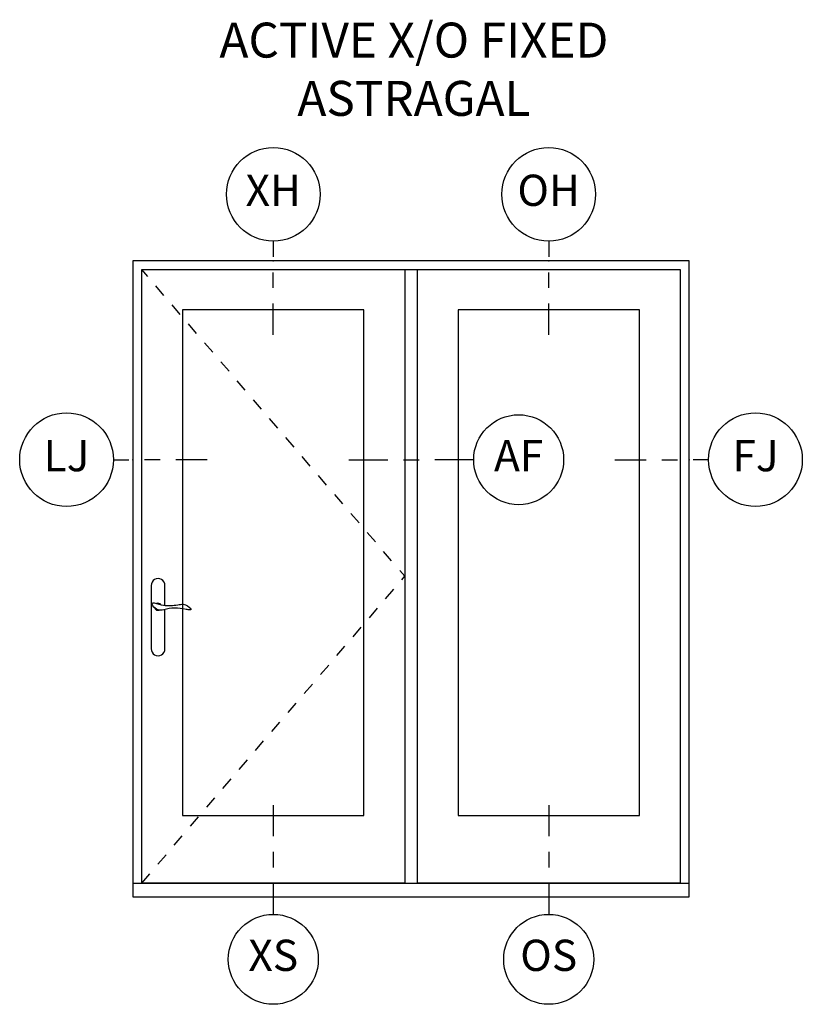
# Model space of a CAD drawing. Units: inches. Extents: x 1 to 296, y 1 to 151.
# Drawn here: x 1 to 7, y 60 to 68 of the extents above; entities that cross this region are included whole.
import ezdxf

# ---------------------------------------------------------------- set-up
doc = ezdxf.new("R2010")
doc.units = ezdxf.units.IN
doc.header["$LTSCALE"] = 0.1875
doc.header["$MEASUREMENT"] = 0
doc.linetypes.add('DASHED', pattern=[0.75, 0.5, -0.25])
for name, color, linetype in [('ZP-ANNO-IDEN', 80, 'Continuous'), ('ZP-ANNO-TEXT', 255, 'Continuous'), ('ZP-ELEV-FROS', 24, 'Continuous'), ('ZP-ELEV-GLAS-VISB', 175, 'Continuous'), ('ZP-ELEV-HDWR', 57, 'Continuous'), ('ZP-ELEV-HING', 132, 'DASHED'), ('ZP-ELEV-SAOS', 52, 'Continuous')]:
    doc.layers.add(name, color=color, linetype=linetype)
doc.layers.add('ZP-ANNO-NPLT', color=7, linetype='Continuous', plot=False)
doc.styles.get("Standard").update_dxf_attribs({"font": 'arial.ttf'})

# ---------------------------------------------------------------- blocks, each defined once
blk = doc.blocks.new('Elev Cut AS IF V AF DD')
at = {"layer": 'ZP-ELEV-FROS'}
for points in [[(0, 0), (71.25, 0), (71.25, 81.5), (0, 81.5), (0, 0)], [(0, 1.75), (71.25, 1.75)]]:
    blk.add_lwpolyline(points, dxfattribs=at)
at = {"layer": 'ZP-ELEV-GLAS-VISB'}
for points in [[(6.375, 10.4090000000001), (29.59299999999985, 10.4090000000001), (29.59299999999985, 75.20100000000002), (6.375, 75.20100000000002), (6.375, 10.4090000000001)], [(6.375, 10.4090000000001), (29.59299999999985, 10.4090000000001), (29.59299999999985, 75.20100000000002), (6.375, 75.20100000000002), (6.375, 10.4090000000001)], [(41.65700000000015, 10.4090000000001), (64.875, 10.4090000000001), (64.875, 75.20100000000002), (41.65700000000015, 75.20100000000002), (41.65700000000015, 10.4090000000001)], [(41.65700000000015, 10.4090000000001), (64.875, 10.4090000000001), (64.875, 75.20100000000002), (41.65700000000015, 75.20100000000002), (41.65700000000015, 10.4090000000001)]]:
    blk.add_lwpolyline(points, dxfattribs=at)
at = {"layer": 'ZP-ELEV-HDWR'}
blk.add_lwpolyline([(4.108499999999821, 37.33877527141067), (4.108499999999821, 39.88200044523842, 1.00000001573251), (2.339500000000043, 39.88200041740743), (2.339500000000043, 31.77600047306919, 1.00000001573251), (4.108499999999821, 31.7760004452382), (4.108499999999821, 36.82464528690116)], format="xyb", dxfattribs=at)
blk.add_lwpolyline([(3.926785035984266, 37.35857992925344, 0.0760938272369918), (5.745044277487068, 37.40974058202687, -0.072488637845428), (6.45781882917663, 37.4735438697121, -0.2026778661648318), (7.426387604409228, 36.92000885275502, -0.5842051078807504), (7.34432801175626, 36.75537307376771, -0.064882047356704), (6.823797815959551, 36.8313279721076, 0.0517987551157524), (5.318369486822575, 37.00128603186886, 0.0575006314451764), (3.968013713236359, 36.78729542675706, -0.1744222553277336), (3.018567889444057, 36.84113842494776, -0.1468444100737031), (2.466121357450447, 37.48879375368324, -0.347018480438856), (2.491420062699035, 37.63061978521751, -0.2815892627751266), (2.710289950590777, 37.65444617364369, 0.0436465030524399)], format="xyb", close=True, dxfattribs=at)
for start, end in [(197.4647915744808, 292.7792494193507), (35.05846470684627, 117.4611505150409)]:
    blk.add_arc((3.22400000000016, 37.15700044523828), 0.4529999999999994, start, end, dxfattribs=at)
at = {"layer": 'ZP-ELEV-HING', "flags": 128}
blk.add_lwpolyline([(1.125, 1.75), (34.84299999999985, 41.0625), (1.125, 80.37499999999999)], dxfattribs=at)
at = {"layer": 'ZP-ELEV-SAOS'}
for points in [[(1.125, 1.75), (1.125, 80.37499999999999), (70.125, 80.37499999999999), (70.125, 1.75)], [(34.84299999999985, 80.37499999999999), (34.84299999999985, 1.75)], [(36.40700000000015, 80.37499999999999), (36.40700000000015, 1.75)], [(1.125, 1.811999999999898), (34.84299999999985, 1.811999999999898)], [(36.40700000000015, 1.811999999999898), (70.125, 1.811999999999898)]]:
    blk.add_lwpolyline(points, dxfattribs=at)
blk = doc.blocks.new('NG Cut Elev 1-4in Sill Fixed O (OS)')
at = {"layer": 'ZP-ANNO-IDEN'}
for p, q in [((0, 0.1835937500000009), (0, 0.1210937500000009)), ((0, 0.0898437500000009), (0, 0.0585937500000009)), ((0, 0.0273437500000009), (0, -0.0351562499999991))]:
    blk.add_line(p, q, dxfattribs=at)
blk.add_circle((0, -0.1251562499999999), 0.09, dxfattribs=at)
at = {"layer": 'ZP-ANNO-NPLT'}
blk.add_point((0, 0), dxfattribs=at)
at = {"layer": 'ZP-ANNO-IDEN', "insert": (0, -0.1251562499999999), "char_height": 0.0625, "width": 0.125, "attachment_point": 5}
blk.add_mtext('OS', dxfattribs=at)
blk = doc.blocks.new('NG Cut Elev 1-4in Sill Vent X (XS)')
at = {"layer": 'ZP-ANNO-IDEN'}
for p, q in [((0, 0.1835937500000009), (0, 0.1210937500000009)), ((0, 0.0898437500000009), (0, 0.0585937500000009)), ((0, 0.0273437500000009), (0, -0.0351562499999991))]:
    blk.add_line(p, q, dxfattribs=at)
blk.add_circle((0, -0.1251562499999999), 0.09, dxfattribs=at)
at = {"layer": 'ZP-ANNO-NPLT'}
blk.add_point((0, 0), dxfattribs=at)
at = {"layer": 'ZP-ANNO-IDEN', "insert": (0, -0.1251562499999999), "char_height": 0.0625, "width": 0.125, "attachment_point": 5}
blk.add_mtext('XS', dxfattribs=at)
blk = doc.blocks.new('NG Cut Elev 3-16in Jamb Lock (LJ) Left')
at = {"layer": 'ZP-ANNO-IDEN'}
for p, q in [((-0.0390625, 0), (-0.0078125, 0)), ((0.0546875, 0), (0.0234375, 0)), ((0.1484375, -1e-16), (0.0859375, -1e-16))]:
    blk.add_line(p, q, dxfattribs=at)
blk.add_circle((-0.1328125, 1e-16), 0.09375, dxfattribs=at)
at = {"layer": 'ZP-ANNO-NPLT'}
blk.add_point((0, 0), dxfattribs=at)
at = {"layer": 'ZP-ANNO-IDEN', "insert": (-0.1328125, 1e-16), "char_height": 0.0625, "width": 0.15, "attachment_point": 5}
blk.add_mtext('LJ', dxfattribs=at)
blk = doc.blocks.new('NG Cut Elev 3-16in Jamb Fixed (FJ) Right')
at = {"layer": 'ZP-ANNO-IDEN'}
for p, q in [((-0.1484375, 1e-16), (-0.0859375, 1e-16)), ((-0.0546875, 1e-16), (-0.0234375, 0)), ((0.0390625, 0), (0.0078125, 0))]:
    blk.add_line(p, q, dxfattribs=at)
blk.add_circle((0.1328125, -1e-16), 0.09375, dxfattribs=at)
at = {"layer": 'ZP-ANNO-NPLT'}
blk.add_point((0, 0), dxfattribs=at)
at = {"layer": 'ZP-ANNO-IDEN', "insert": (0.1328125, 0), "char_height": 0.0625, "width": 0.15, "attachment_point": 5}
blk.add_mtext('FJ', dxfattribs=at)
blk = doc.blocks.new('NG Cut Elev 1-4in Astragal Active-Fixed Right (AF)')
at = {"layer": 'ZP-ANNO-IDEN'}
for p, q in [((-0.21875, 0), (-0.140625, 0)), ((-0.109375, 0), (-0.078125, 0)), ((0.03125, 0), (-0.046875, 0))]:
    blk.add_line(p, q, dxfattribs=at)
blk.add_circle((0.1212500000000034, 0), 0.09, dxfattribs=at)
at = {"layer": 'ZP-ANNO-NPLT'}
blk.add_point((0, 0), dxfattribs=at)
at = {"layer": 'ZP-ANNO-IDEN', "insert": (0.1212500000000034, 0), "char_height": 0.0625, "width": 0.15, "attachment_point": 5}
blk.add_mtext('AF', dxfattribs=at)
blk = doc.blocks.new('NG Cut Elev 3-16in Head Vent X (XH)')
at = {"layer": 'ZP-ANNO-IDEN'}
for p, q in [((0, 0.0390625), (0, 0.0078125)), ((0, -0.0546875), (0, -0.0234375)), ((0, -0.1484375), (0, -0.0859375))]:
    blk.add_line(p, q, dxfattribs=at)
blk.add_circle((0, 0.1328125), 0.09375, dxfattribs=at)
at = {"layer": 'ZP-ANNO-NPLT'}
blk.add_point((0, 0), dxfattribs=at)
at = {"layer": 'ZP-ANNO-IDEN', "insert": (0, 0.1328125), "char_height": 0.0625, "width": 0.125, "attachment_point": 5}
blk.add_mtext('XH', dxfattribs=at)
blk = doc.blocks.new('NG Cut Elev 3-16in Head Fixed (OH)')
at = {"layer": 'ZP-ANNO-IDEN'}
for p, q in [((0, 0.0390625), (0, 0.0078125)), ((0, -0.0546875), (0, -0.0234375)), ((0, -0.1484375), (0, -0.0859375))]:
    blk.add_line(p, q, dxfattribs=at)
blk.add_circle((0, 0.1328125), 0.09375, dxfattribs=at)
at = {"layer": 'ZP-ANNO-NPLT'}
blk.add_point((0, 0), dxfattribs=at)
at = {"layer": 'ZP-ANNO-IDEN', "insert": (0, 0.1328125), "char_height": 0.0625, "width": 0.125, "attachment_point": 5}
blk.add_mtext('OH', dxfattribs=at)

msp = doc.modelspace()

# ---------------------------------------------------------------- block references
for name, p, xscale, yscale, zscale in [('NG Cut Elev 3-16in Head Vent X (XH)', (2.624000000000023, 65.59375), 4, 4, 4), ('NG Cut Elev 3-16in Head Fixed (OH)', (4.829124999999976, 65.59375), 4, 4, 4), ('Elev Cut AS IF V AF DD', (1.5, 60.5), 0.0625, 0.0625, 0.0625), ('NG Cut Elev 3-16in Jamb Lock (LJ) Left', (1.5, 63.99999999999997), 4, 4, 4), ('NG Cut Elev 1-4in Astragal Active-Fixed Right (AF)', (4.103562500000009, 64), 4, 4, 4), ('NG Cut Elev 3-16in Jamb Fixed (FJ) Right', (5.953125, 64), 4, 4, 4), ('NG Cut Elev 1-4in Sill Vent X (XS)', (2.624000000000023, 60.5), 4, 4, 4), ('NG Cut Elev 1-4in Sill Fixed O (OS)', (4.829124999999976, 60.5), 4, 4, 4)]:
    msp.add_blockref(name, p, dxfattribs=dict(xscale=xscale, yscale=yscale, zscale=zscale))

# ---------------------------------------------------------------- texts
at = {"layer": 'ZP-ANNO-TEXT', "insert": (3.75, 67.5), "char_height": 0.28, "width": 4, "attachment_point": 2}
msp.add_mtext('ACTIVE X/O FIXED\\PASTRAGAL', dxfattribs=at)

doc.saveas('drawing.dxf')
